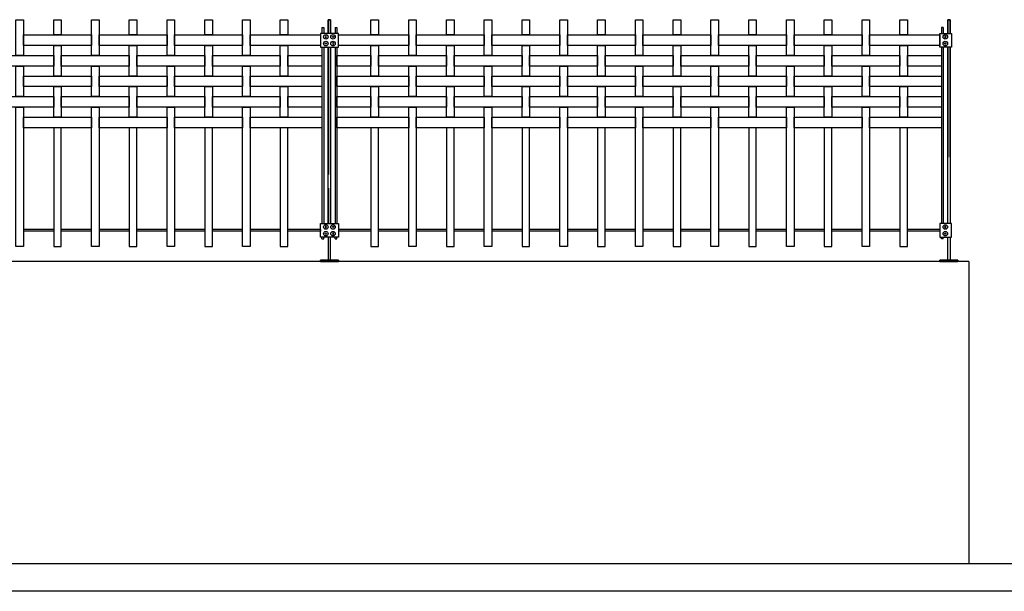
# Model space of a CAD drawing. Units: millimetres. Extents: x 223.8 to 238.5, y 154.4 to 164.4.
# Drawn here: x 232 to 235.2, y 155.8 to 157.6 of the extents above; entities that cross this region are included whole.
import ezdxf

# ---------------------------------------------------------------- set-up
doc = ezdxf.new("R2010")
doc.units = ezdxf.units.MM
doc.header["$LTSCALE"] = 0.005
for name, color, linetype in [('MALLA', 7, 'Continuous'), ('MURO', 6, 'Continuous'), ('poste', 8, 'Continuous')]:
    doc.layers.add(name, color=color, linetype=linetype)

msp = doc.modelspace()

# ---------------------------------------------------------------- linework, layer by layer
at = {"layer": 'MALLA'}
for p, q in [((232.065, 156.9485), (231.965, 156.9485)), ((232.065, 156.9425), (231.965, 156.9425)), ((232.19, 156.9485), (232.09, 156.9485)), ((232.19, 156.9425), (232.09, 156.9425)), ((232.315, 156.9485), (232.215, 156.9485)), ((232.315, 156.9425), (232.215, 156.9425)), ((232.44, 156.9485), (232.34, 156.9485)), ((232.44, 156.9425), (232.34, 156.9425)), ((232.565, 156.9485), (232.465, 156.9485)), ((232.565, 156.9425), (232.465, 156.9425)), ((232.69, 156.9485), (232.59, 156.9485)), ((232.69, 156.9425), (232.59, 156.9425)), ((232.815, 156.9485), (232.715, 156.9485)), ((232.815, 156.9425), (232.715, 156.9425)), ((232.9475, 156.9485), (232.84, 156.9485)), ((232.9475, 156.9425), (232.84, 156.9425)), ((232.9475, 156.9485), (232.9475, 156.9425)), ((232.9475, 156.9485), (232.9475, 156.9425)), ((233.115, 156.9485), (233.0075, 156.9485)), ((233.115, 156.9425), (233.0075, 156.9425)), ((233.24, 156.9485), (233.14, 156.9485)), ((233.24, 156.9425), (233.14, 156.9425)), ((233.365, 156.9485), (233.265, 156.9485)), ((233.365, 156.9425), (233.265, 156.9425)), ((233.49, 156.9485), (233.39, 156.9485)), ((233.49, 156.9425), (233.39, 156.9425)), ((233.615, 156.9485), (233.515, 156.9485)), ((233.615, 156.9425), (233.515, 156.9425)), ((233.74, 156.9485), (233.64, 156.9485)), ((233.74, 156.9425), (233.64, 156.9425)), ((233.865, 156.9485), (233.765, 156.9485)), ((233.865, 156.9425), (233.765, 156.9425)), ((233.99, 156.9485), (233.89, 156.9485)), ((233.99, 156.9425), (233.89, 156.9425)), ((234.115, 156.9485), (234.015, 156.9485)), ((234.115, 156.9425), (234.015, 156.9425)), ((234.24, 156.9485), (234.14, 156.9485)), ((234.24, 156.9425), (234.14, 156.9425)), ((234.365, 156.9485), (234.265, 156.9485)), ((234.365, 156.9425), (234.265, 156.9425)), ((234.49, 156.9485), (234.39, 156.9485)), ((234.49, 156.9425), (234.39, 156.9425)), ((234.615, 156.9485), (234.515, 156.9485)), ((234.615, 156.9425), (234.515, 156.9425)), ((234.74, 156.9485), (234.64, 156.9485)), ((234.74, 156.9425), (234.64, 156.9425)), ((234.865, 156.9485), (234.765, 156.9485)), ((234.865, 156.9425), (234.765, 156.9425)), ((234.9975, 156.9485), (234.89, 156.9485)), ((234.9975, 156.9425), (234.89, 156.9425)), ((234.9975, 156.9485), (234.9975, 156.9425))]:
    msp.add_line(p, q, dxfattribs=at)
for points in [[(231.94, 157.6425), (231.965, 157.6425), (231.965, 157.524), (231.94, 157.524)], [(232.065, 157.6425), (232.09, 157.6425), (232.09, 157.592), (232.065, 157.592)], [(232.19, 157.6425), (232.215, 157.6425), (232.215, 157.524), (232.19, 157.524)], [(232.315, 157.6425), (232.34, 157.6425), (232.34, 157.592), (232.315, 157.592)], [(232.44, 157.6425), (232.465, 157.6425), (232.465, 157.524), (232.44, 157.524)], [(232.565, 157.6425), (232.59, 157.6425), (232.59, 157.592), (232.565, 157.592)], [(232.69, 157.6425), (232.715, 157.6425), (232.715, 157.524), (232.69, 157.524)], [(232.815, 157.6425), (232.84, 157.6425), (232.84, 157.592), (232.815, 157.592)], [(233.115, 157.6425), (233.14, 157.6425), (233.14, 157.592), (233.115, 157.592)], [(233.24, 157.6425), (233.265, 157.6425), (233.265, 157.524), (233.24, 157.524)], [(233.365, 157.6425), (233.39, 157.6425), (233.39, 157.592), (233.365, 157.592)], [(233.49, 157.6425), (233.515, 157.6425), (233.515, 157.524), (233.49, 157.524)], [(233.615, 157.6425), (233.64, 157.6425), (233.64, 157.592), (233.615, 157.592)], [(233.74, 157.6425), (233.765, 157.6425), (233.765, 157.524), (233.74, 157.524)], [(233.865, 157.6425), (233.89, 157.6425), (233.89, 157.592), (233.865, 157.592)], [(233.99, 157.6425), (234.015, 157.6425), (234.015, 157.524), (233.99, 157.524)], [(234.115, 157.6425), (234.14, 157.6425), (234.14, 157.592), (234.115, 157.592)], [(234.24, 157.6425), (234.265, 157.6425), (234.265, 157.524), (234.24, 157.524)], [(234.365, 157.6425), (234.39, 157.6425), (234.39, 157.592), (234.365, 157.592)], [(234.49, 157.6425), (234.515, 157.6425), (234.515, 157.524), (234.49, 157.524)], [(234.615, 157.6425), (234.64, 157.6425), (234.64, 157.592), (234.615, 157.592)], [(234.74, 157.6425), (234.765, 157.6425), (234.765, 157.524), (234.74, 157.524)], [(234.865, 157.6425), (234.89, 157.6425), (234.89, 157.592), (234.865, 157.592)], [(231.965, 157.592), (232.19, 157.592), (232.19, 157.557), (231.965, 157.557)], [(232.215, 157.592), (232.44, 157.592), (232.44, 157.557), (232.215, 157.557)], [(232.465, 157.592), (232.69, 157.592), (232.69, 157.557), (232.465, 157.557)], [(232.715, 157.592), (232.9475, 157.592), (232.9475, 157.557), (232.715, 157.557)], [(233.0075, 157.592), (233.24, 157.592), (233.24, 157.557), (233.0075, 157.557)], [(233.265, 157.592), (233.49, 157.592), (233.49, 157.557), (233.265, 157.557)], [(233.515, 157.592), (233.74, 157.592), (233.74, 157.557), (233.515, 157.557)], [(233.765, 157.592), (233.99, 157.592), (233.99, 157.557), (233.765, 157.557)], [(234.015, 157.592), (234.24, 157.592), (234.24, 157.557), (234.015, 157.557)], [(234.265, 157.592), (234.49, 157.592), (234.49, 157.557), (234.265, 157.557)], [(234.515, 157.592), (234.74, 157.592), (234.74, 157.557), (234.515, 157.557)], [(234.765, 157.592), (234.9975, 157.592), (234.9975, 157.557), (234.765, 157.557)], [(232.065, 157.557), (232.09, 157.557), (232.09, 157.456), (232.065, 157.456)], [(232.315, 157.557), (232.34, 157.557), (232.34, 157.456), (232.315, 157.456)], [(232.565, 157.557), (232.59, 157.557), (232.59, 157.456), (232.565, 157.456)], [(232.815, 157.557), (232.84, 157.557), (232.84, 157.456), (232.815, 157.456)], [(233.115, 157.557), (233.14, 157.557), (233.14, 157.456), (233.115, 157.456)], [(233.365, 157.557), (233.39, 157.557), (233.39, 157.456), (233.365, 157.456)], [(233.615, 157.557), (233.64, 157.557), (233.64, 157.456), (233.615, 157.456)], [(233.865, 157.557), (233.89, 157.557), (233.89, 157.456), (233.865, 157.456)], [(234.115, 157.557), (234.14, 157.557), (234.14, 157.456), (234.115, 157.456)], [(234.365, 157.557), (234.39, 157.557), (234.39, 157.456), (234.365, 157.456)], [(234.615, 157.557), (234.64, 157.557), (234.64, 157.456), (234.615, 157.456)], [(234.865, 157.557), (234.89, 157.557), (234.89, 157.456), (234.865, 157.456)], [(231.84, 157.524), (232.065, 157.524), (232.065, 157.489), (231.84, 157.489)], [(232.09, 157.524), (232.315, 157.524), (232.315, 157.489), (232.09, 157.489)], [(232.34, 157.524), (232.565, 157.524), (232.565, 157.489), (232.34, 157.489)], [(232.59, 157.524), (232.815, 157.524), (232.815, 157.489), (232.59, 157.489)], [(232.84, 157.524), (232.9525, 157.524), (232.9525, 157.489), (232.84, 157.489)], [(233.0025, 157.524), (233.115, 157.524), (233.115, 157.489), (233.0025, 157.489)], [(233.14, 157.524), (233.365, 157.524), (233.365, 157.489), (233.14, 157.489)], [(233.39, 157.524), (233.615, 157.524), (233.615, 157.489), (233.39, 157.489)], [(233.64, 157.524), (233.865, 157.524), (233.865, 157.489), (233.64, 157.489)], [(233.89, 157.524), (234.115, 157.524), (234.115, 157.489), (233.89, 157.489)], [(234.14, 157.524), (234.365, 157.524), (234.365, 157.489), (234.14, 157.489)], [(234.39, 157.524), (234.615, 157.524), (234.615, 157.489), (234.39, 157.489)], [(234.64, 157.524), (234.865, 157.524), (234.865, 157.489), (234.64, 157.489)], [(234.89, 157.524), (235.0025, 157.524), (235.0025, 157.489), (234.89, 157.489)], [(231.94, 157.489), (231.965, 157.489), (231.965, 157.388), (231.94, 157.388)], [(232.19, 157.489), (232.215, 157.489), (232.215, 157.388), (232.19, 157.388)], [(232.44, 157.489), (232.465, 157.489), (232.465, 157.388), (232.44, 157.388)], [(232.69, 157.489), (232.715, 157.489), (232.715, 157.388), (232.69, 157.388)], [(233.24, 157.489), (233.265, 157.489), (233.265, 157.388), (233.24, 157.388)], [(233.49, 157.489), (233.515, 157.489), (233.515, 157.388), (233.49, 157.388)], [(233.74, 157.489), (233.765, 157.489), (233.765, 157.388), (233.74, 157.388)], [(233.99, 157.489), (234.015, 157.489), (234.015, 157.388), (233.99, 157.388)], [(234.24, 157.489), (234.265, 157.489), (234.265, 157.388), (234.24, 157.388)], [(234.49, 157.489), (234.515, 157.489), (234.515, 157.388), (234.49, 157.388)], [(234.74, 157.489), (234.765, 157.489), (234.765, 157.388), (234.74, 157.388)], [(231.965, 157.456), (232.19, 157.456), (232.19, 157.421), (231.965, 157.421)], [(232.215, 157.456), (232.44, 157.456), (232.44, 157.421), (232.215, 157.421)], [(232.465, 157.456), (232.69, 157.456), (232.69, 157.421), (232.465, 157.421)], [(232.715, 157.456), (232.9525, 157.456), (232.9525, 157.421), (232.715, 157.421)], [(233.0025, 157.456), (233.24, 157.456), (233.24, 157.421), (233.0025, 157.421)], [(233.265, 157.456), (233.49, 157.456), (233.49, 157.421), (233.265, 157.421)], [(233.515, 157.456), (233.74, 157.456), (233.74, 157.421), (233.515, 157.421)], [(233.765, 157.456), (233.99, 157.456), (233.99, 157.421), (233.765, 157.421)], [(234.015, 157.456), (234.24, 157.456), (234.24, 157.421), (234.015, 157.421)], [(234.265, 157.456), (234.49, 157.456), (234.49, 157.421), (234.265, 157.421)], [(234.515, 157.456), (234.74, 157.456), (234.74, 157.421), (234.515, 157.421)], [(234.765, 157.456), (235.0025, 157.456), (235.0025, 157.421), (234.765, 157.421)], [(232.065, 157.421), (232.09, 157.421), (232.09, 157.32), (232.065, 157.32)], [(232.315, 157.421), (232.34, 157.421), (232.34, 157.32), (232.315, 157.32)], [(232.565, 157.421), (232.59, 157.421), (232.59, 157.32), (232.565, 157.32)], [(232.815, 157.421), (232.84, 157.421), (232.84, 157.32), (232.815, 157.32)], [(233.115, 157.421), (233.14, 157.421), (233.14, 157.32), (233.115, 157.32)], [(233.365, 157.421), (233.39, 157.421), (233.39, 157.32), (233.365, 157.32)], [(233.615, 157.421), (233.64, 157.421), (233.64, 157.32), (233.615, 157.32)], [(233.865, 157.421), (233.89, 157.421), (233.89, 157.32), (233.865, 157.32)], [(234.115, 157.421), (234.14, 157.421), (234.14, 157.32), (234.115, 157.32)], [(234.365, 157.421), (234.39, 157.421), (234.39, 157.32), (234.365, 157.32)], [(234.615, 157.421), (234.64, 157.421), (234.64, 157.32), (234.615, 157.32)], [(234.865, 157.421), (234.89, 157.421), (234.89, 157.32), (234.865, 157.32)], [(231.84, 157.388), (232.065, 157.388), (232.065, 157.353), (231.84, 157.353)], [(232.09, 157.388), (232.315, 157.388), (232.315, 157.353), (232.09, 157.353)], [(232.34, 157.388), (232.565, 157.388), (232.565, 157.353), (232.34, 157.353)], [(232.59, 157.388), (232.815, 157.388), (232.815, 157.353), (232.59, 157.353)], [(232.84, 157.388), (232.9525, 157.388), (232.9525, 157.353), (232.84, 157.353)], [(233.0025, 157.388), (233.115, 157.388), (233.115, 157.353), (233.0025, 157.353)], [(233.14, 157.388), (233.365, 157.388), (233.365, 157.353), (233.14, 157.353)], [(233.39, 157.388), (233.615, 157.388), (233.615, 157.353), (233.39, 157.353)], [(233.64, 157.388), (233.865, 157.388), (233.865, 157.353), (233.64, 157.353)], [(233.89, 157.388), (234.115, 157.388), (234.115, 157.353), (233.89, 157.353)], [(234.14, 157.388), (234.365, 157.388), (234.365, 157.353), (234.14, 157.353)], [(234.39, 157.388), (234.615, 157.388), (234.615, 157.353), (234.39, 157.353)], [(234.64, 157.388), (234.865, 157.388), (234.865, 157.353), (234.64, 157.353)], [(234.89, 157.388), (235.0025, 157.388), (235.0025, 157.353), (234.89, 157.353)], [(231.94, 157.353), (231.965, 157.353), (231.965, 156.8925), (231.94, 156.8925)], [(232.19, 157.353), (232.215, 157.353), (232.215, 156.8925), (232.19, 156.8925)], [(232.44, 157.353), (232.465, 157.353), (232.465, 156.8925), (232.44, 156.8925)], [(232.69, 157.353), (232.715, 157.353), (232.715, 156.8925), (232.69, 156.8925)], [(233.24, 157.353), (233.265, 157.353), (233.265, 156.8925), (233.24, 156.8925)], [(233.49, 157.353), (233.515, 157.353), (233.515, 156.8925), (233.49, 156.8925)], [(233.74, 157.353), (233.765, 157.353), (233.765, 156.8925), (233.74, 156.8925)], [(233.99, 157.353), (234.015, 157.353), (234.015, 156.8925), (233.99, 156.8925)], [(234.24, 157.353), (234.265, 157.353), (234.265, 156.8925), (234.24, 156.8925)], [(234.49, 157.353), (234.515, 157.353), (234.515, 156.8925), (234.49, 156.8925)], [(234.74, 157.353), (234.765, 157.353), (234.765, 156.8925), (234.74, 156.8925)], [(231.965, 157.32), (232.19, 157.32), (232.19, 157.285), (231.965, 157.285)], [(232.215, 157.32), (232.44, 157.32), (232.44, 157.285), (232.215, 157.285)], [(232.465, 157.32), (232.69, 157.32), (232.69, 157.285), (232.465, 157.285)], [(232.715, 157.32), (232.9525, 157.32), (232.9525, 157.285), (232.715, 157.285)], [(233.0025, 157.32), (233.24, 157.32), (233.24, 157.285), (233.0025, 157.285)], [(233.265, 157.32), (233.49, 157.32), (233.49, 157.285), (233.265, 157.285)], [(233.515, 157.32), (233.74, 157.32), (233.74, 157.285), (233.515, 157.285)], [(233.765, 157.32), (233.99, 157.32), (233.99, 157.285), (233.765, 157.285)], [(234.015, 157.32), (234.24, 157.32), (234.24, 157.285), (234.015, 157.285)], [(234.265, 157.32), (234.49, 157.32), (234.49, 157.285), (234.265, 157.285)], [(234.515, 157.32), (234.74, 157.32), (234.74, 157.285), (234.515, 157.285)], [(234.765, 157.32), (235.0025, 157.32), (235.0025, 157.285), (234.765, 157.285)], [(232.065, 156.8925), (232.09, 156.8925), (232.09, 157.285), (232.065, 157.285)], [(232.315, 156.8925), (232.34, 156.8925), (232.34, 157.285), (232.315, 157.285)], [(232.565, 156.8925), (232.59, 156.8925), (232.59, 157.285), (232.565, 157.285)], [(232.815, 156.8925), (232.84, 156.8925), (232.84, 157.285), (232.815, 157.285)], [(233.115, 156.8925), (233.14, 156.8925), (233.14, 157.285), (233.115, 157.285)], [(233.365, 156.8925), (233.39, 156.8925), (233.39, 157.285), (233.365, 157.285)], [(233.615, 156.8925), (233.64, 156.8925), (233.64, 157.285), (233.615, 157.285)], [(233.865, 156.8925), (233.89, 156.8925), (233.89, 157.285), (233.865, 157.285)], [(234.115, 156.8925), (234.14, 156.8925), (234.14, 157.285), (234.115, 157.285)], [(234.365, 156.8925), (234.39, 156.8925), (234.39, 157.285), (234.365, 157.285)], [(234.615, 156.8925), (234.64, 156.8925), (234.64, 157.285), (234.615, 157.285)], [(234.865, 156.8925), (234.89, 156.8925), (234.89, 157.285), (234.865, 157.285)]]:
    msp.add_lwpolyline(points, close=True, dxfattribs=at)
at = {"layer": 'MURO'}
for points in [[(235.0929, 156.8425), (224.7062, 156.8425)], [(235.0929, 156.8425), (235.0929, 155.8425)], [(235.9898, 155.8425), (223.8066, 155.8425)], [(238.2544, 155.7512), (223.8066, 155.7512)]]:
    msp.add_lwpolyline(points, dxfattribs=at)
at = {"layer": 'poste'}
for p, q in [((232.9525, 157.6172), (232.9525, 157.5971)), ((232.9525, 157.6172), (232.9585, 157.6172)), ((232.9525, 157.6172), (232.9525, 157.5971)), ((232.9525, 157.6172), (232.9585, 157.6172)), ((232.9585, 157.6172), (232.9585, 157.5971)), ((232.9585, 157.6172), (232.9585, 157.5971)), ((232.9965, 157.6172), (232.9965, 157.5971)), ((232.9965, 157.6172), (233.0025, 157.6172)), ((232.9965, 157.6172), (232.9965, 157.5971)), ((232.9965, 157.6172), (233.0025, 157.6172)), ((233.0025, 157.6172), (233.0025, 157.5971)), ((233.0025, 157.6172), (233.0025, 157.5971)), ((235.0025, 157.6172), (235.0025, 157.5971)), ((235.0085, 157.6172), (235.0025, 157.6172)), ((235.0085, 157.6172), (235.0085, 157.5971)), ((232.9525, 157.5519), (232.9525, 156.9681)), ((232.9525, 157.5519), (232.9525, 156.9681)), ((232.9585, 157.5519), (232.9585, 156.9681)), ((232.9585, 157.5519), (232.9585, 156.9681)), ((232.9965, 157.5519), (232.9965, 156.9681)), ((232.9965, 157.5519), (232.9965, 156.9681)), ((233.0025, 157.5519), (233.0025, 156.9681)), ((233.0025, 157.5519), (233.0025, 156.9681)), ((235.0025, 157.5519), (235.0025, 156.9681)), ((235.0085, 157.5519), (235.0085, 156.9681)), ((232.9525, 156.9175), (232.9525, 156.9229)), ((232.9525, 156.9175), (232.9525, 156.9229)), ((232.9585, 156.9175), (232.9585, 156.9229)), ((232.9585, 156.9175), (232.9585, 156.9229)), ((232.9965, 156.9175), (232.9965, 156.9229)), ((232.9965, 156.9175), (232.9965, 156.9229)), ((233.0025, 156.9175), (233.0025, 156.9229)), ((233.0025, 156.9175), (233.0025, 156.9229)), ((233.115, 156.9425), (233.115, 156.8925)), ((235.0025, 156.9175), (235.0025, 156.9229)), ((235.0085, 156.9175), (235.0085, 156.9229)), ((232.9525, 156.9175), (232.9585, 156.9175)), ((232.9525, 156.9175), (232.9585, 156.9175)), ((232.9965, 156.9175), (233.0025, 156.9175)), ((232.9965, 156.9175), (233.0025, 156.9175)), ((235.0085, 156.9175), (235.0025, 156.9175))]:
    msp.add_line(p, q, dxfattribs=at)
for points in [[(232.9735, 157.5971), (232.9735, 157.6425), (232.9815, 157.6425), (232.9815, 157.5971)], [(232.9815, 157.5971), (232.9815, 157.6425), (232.9735, 157.6425), (232.9735, 157.5971)], [(232.9735, 157.5971), (232.9735, 157.6425), (232.9815, 157.6425), (232.9815, 157.5971)], [(232.9815, 157.5971), (232.9815, 157.6425), (232.9735, 157.6425), (232.9735, 157.5971)], [(235.0315, 157.5988), (235.0315, 157.6425), (235.0235, 157.6425), (235.0235, 157.5988)], [(235.0235, 157.5971), (235.0235, 157.6425), (235.0315, 157.6425), (235.0315, 157.5971)], [(232.9735, 156.9681), (232.9735, 157.5519)], [(232.9735, 157.5519), (232.9735, 157.1299)], [(232.9735, 156.9681), (232.9735, 157.5519)], [(232.9735, 157.5519), (232.9735, 157.1299)], [(232.9815, 157.5519), (232.9815, 156.9681)], [(232.9815, 157.1299), (232.9815, 157.5519)], [(232.9815, 157.5519), (232.9815, 156.9681)], [(232.9815, 157.1299), (232.9815, 157.5519)], [(235.0235, 157.5519), (235.0235, 157.1878)], [(235.0235, 156.9681), (235.0235, 157.5519)], [(235.0315, 157.1878), (235.0315, 157.5519)], [(235.0315, 157.5519), (235.0315, 156.9681)], [(232.9735, 157.0847), (232.9735, 156.9681)], [(232.9735, 157.0847), (232.9735, 156.9681)], [(232.9815, 156.9681), (232.9815, 157.0847)], [(232.9815, 156.9681), (232.9815, 157.0847)], [(232.9735, 156.9229), (232.9735, 156.8465), (232.9815, 156.8465), (232.9815, 156.9229)], [(232.9735, 156.9229), (232.9735, 156.8465), (232.9815, 156.8465), (232.9815, 156.9229)], [(235.0315, 156.9229), (235.0315, 156.8465), (235.0235, 156.8465), (235.0235, 156.9229)]]:
    msp.add_lwpolyline(points, dxfattribs=at)
for points in [[(232.9475, 157.5519), (233.0075, 157.5519), (233.0075, 157.5971), (232.9475, 157.5971)], [(232.9475, 157.5519), (233.0075, 157.5519), (233.0075, 157.5971), (232.9475, 157.5971)], [(232.9643, 157.5877), (232.9631, 157.5856), (232.9643, 157.5835), (232.9667, 157.5835), (232.9679, 157.5856), (232.9667, 157.5877)], [(232.9643, 157.5877), (232.9631, 157.5856), (232.9643, 157.5835), (232.9667, 157.5835), (232.9679, 157.5856), (232.9667, 157.5877)], [(232.9643, 157.5877), (232.9631, 157.5856), (232.9643, 157.5835), (232.9667, 157.5835), (232.9679, 157.5856), (232.9667, 157.5877)], [(232.9643, 157.5877), (232.9631, 157.5856), (232.9643, 157.5835), (232.9667, 157.5835), (232.9679, 157.5856), (232.9667, 157.5877)], [(232.9907, 157.5877), (232.9919, 157.5856), (232.9907, 157.5835), (232.9883, 157.5835), (232.9871, 157.5856), (232.9883, 157.5877)], [(232.9907, 157.5877), (232.9919, 157.5856), (232.9907, 157.5835), (232.9883, 157.5835), (232.9871, 157.5856), (232.9883, 157.5877)], [(232.9907, 157.5877), (232.9919, 157.5856), (232.9907, 157.5835), (232.9883, 157.5835), (232.9871, 157.5856), (232.9883, 157.5877)], [(232.9907, 157.5877), (232.9919, 157.5856), (232.9907, 157.5835), (232.9883, 157.5835), (232.9871, 157.5856), (232.9883, 157.5877)], [(235.0358, 157.5519), (234.9975, 157.5519), (234.9975, 157.5971), (235.0358, 157.5971)], [(235.0143, 157.5877), (235.0131, 157.5856), (235.0143, 157.5835), (235.0167, 157.5835), (235.0179, 157.5856), (235.0167, 157.5877)], [(235.0143, 157.5877), (235.0131, 157.5856), (235.0143, 157.5835), (235.0167, 157.5835), (235.0179, 157.5856), (235.0167, 157.5877)], [(232.9643, 157.5613), (232.9631, 157.5634), (232.9643, 157.5655), (232.9667, 157.5655), (232.9679, 157.5634), (232.9667, 157.5613)], [(232.9643, 157.5613), (232.9631, 157.5634), (232.9643, 157.5655), (232.9667, 157.5655), (232.9679, 157.5634), (232.9667, 157.5613)], [(232.9643, 157.5613), (232.9631, 157.5634), (232.9643, 157.5655), (232.9667, 157.5655), (232.9679, 157.5634), (232.9667, 157.5613)], [(232.9643, 157.5613), (232.9631, 157.5634), (232.9643, 157.5655), (232.9667, 157.5655), (232.9679, 157.5634), (232.9667, 157.5613)], [(232.9907, 157.5613), (232.9919, 157.5634), (232.9907, 157.5655), (232.9883, 157.5655), (232.9871, 157.5634), (232.9883, 157.5613)], [(232.9907, 157.5613), (232.9919, 157.5634), (232.9907, 157.5655), (232.9883, 157.5655), (232.9871, 157.5634), (232.9883, 157.5613)], [(232.9907, 157.5613), (232.9919, 157.5634), (232.9907, 157.5655), (232.9883, 157.5655), (232.9871, 157.5634), (232.9883, 157.5613)], [(232.9907, 157.5613), (232.9919, 157.5634), (232.9907, 157.5655), (232.9883, 157.5655), (232.9871, 157.5634), (232.9883, 157.5613)], [(235.0143, 157.5613), (235.0131, 157.5634), (235.0143, 157.5655), (235.0167, 157.5655), (235.0179, 157.5634), (235.0167, 157.5613)], [(235.0143, 157.5613), (235.0131, 157.5634), (235.0143, 157.5655), (235.0167, 157.5655), (235.0179, 157.5634), (235.0167, 157.5613)], [(232.9475, 156.9681), (233.0075, 156.9681), (233.0075, 156.9229), (232.9475, 156.9229)], [(232.9475, 156.9681), (233.0075, 156.9681), (233.0075, 156.9229), (232.9475, 156.9229)], [(232.9643, 156.9587), (232.9631, 156.9566), (232.9643, 156.9545), (232.9667, 156.9545), (232.9679, 156.9566), (232.9667, 156.9587)], [(232.9643, 156.9587), (232.9631, 156.9566), (232.9643, 156.9545), (232.9667, 156.9545), (232.9679, 156.9566), (232.9667, 156.9587)], [(232.9643, 156.9587), (232.9631, 156.9566), (232.9643, 156.9545), (232.9667, 156.9545), (232.9679, 156.9566), (232.9667, 156.9587)], [(232.9643, 156.9587), (232.9631, 156.9566), (232.9643, 156.9545), (232.9667, 156.9545), (232.9679, 156.9566), (232.9667, 156.9587)], [(232.9907, 156.9587), (232.9919, 156.9566), (232.9907, 156.9545), (232.9883, 156.9545), (232.9871, 156.9566), (232.9883, 156.9587)], [(232.9907, 156.9587), (232.9919, 156.9566), (232.9907, 156.9545), (232.9883, 156.9545), (232.9871, 156.9566), (232.9883, 156.9587)], [(232.9907, 156.9587), (232.9919, 156.9566), (232.9907, 156.9545), (232.9883, 156.9545), (232.9871, 156.9566), (232.9883, 156.9587)], [(232.9907, 156.9587), (232.9919, 156.9566), (232.9907, 156.9545), (232.9883, 156.9545), (232.9871, 156.9566), (232.9883, 156.9587)], [(235.0358, 156.9681), (234.9975, 156.9681), (234.9975, 156.9229), (235.0358, 156.9229)], [(235.0143, 156.9587), (235.0131, 156.9566), (235.0143, 156.9545), (235.0167, 156.9545), (235.0179, 156.9566), (235.0167, 156.9587)], [(235.0143, 156.9587), (235.0131, 156.9566), (235.0143, 156.9545), (235.0167, 156.9545), (235.0179, 156.9566), (235.0167, 156.9587)], [(232.9643, 156.9323), (232.9631, 156.9344), (232.9643, 156.9365), (232.9667, 156.9365), (232.9679, 156.9344), (232.9667, 156.9323)], [(232.9643, 156.9323), (232.9631, 156.9344), (232.9643, 156.9365), (232.9667, 156.9365), (232.9679, 156.9344), (232.9667, 156.9323)], [(232.9643, 156.9323), (232.9631, 156.9344), (232.9643, 156.9365), (232.9667, 156.9365), (232.9679, 156.9344), (232.9667, 156.9323)], [(232.9643, 156.9323), (232.9631, 156.9344), (232.9643, 156.9365), (232.9667, 156.9365), (232.9679, 156.9344), (232.9667, 156.9323)], [(232.9907, 156.9323), (232.9919, 156.9344), (232.9907, 156.9365), (232.9883, 156.9365), (232.9871, 156.9344), (232.9883, 156.9323)], [(232.9907, 156.9323), (232.9919, 156.9344), (232.9907, 156.9365), (232.9883, 156.9365), (232.9871, 156.9344), (232.9883, 156.9323)], [(232.9907, 156.9323), (232.9919, 156.9344), (232.9907, 156.9365), (232.9883, 156.9365), (232.9871, 156.9344), (232.9883, 156.9323)], [(232.9907, 156.9323), (232.9919, 156.9344), (232.9907, 156.9365), (232.9883, 156.9365), (232.9871, 156.9344), (232.9883, 156.9323)], [(235.0143, 156.9323), (235.0131, 156.9344), (235.0143, 156.9365), (235.0167, 156.9365), (235.0179, 156.9344), (235.0167, 156.9323)], [(235.0143, 156.9323), (235.0131, 156.9344), (235.0143, 156.9365), (235.0167, 156.9365), (235.0179, 156.9344), (235.0167, 156.9323)], [(232.9475, 156.8425), (233.0075, 156.8425), (233.0075, 156.8465), (232.9475, 156.8465)], [(233.0075, 156.8425), (232.9475, 156.8425), (232.9475, 156.8465), (233.0075, 156.8465)], [(232.9475, 156.8425), (233.0075, 156.8425), (233.0075, 156.8465), (232.9475, 156.8465)], [(233.0075, 156.8425), (232.9475, 156.8425), (232.9475, 156.8465), (233.0075, 156.8465)], [(235.0575, 156.8425), (234.9975, 156.8425), (234.9975, 156.8465), (235.0575, 156.8465)], [(234.9975, 156.8425), (235.0575, 156.8425), (235.0575, 156.8465), (234.9975, 156.8465)]]:
    msp.add_lwpolyline(points, close=True, dxfattribs=at)
for centre in [(232.9655, 157.5856), (232.9655, 157.5856), (232.9655, 157.5856), (232.9655, 157.5856), (232.9895, 157.5856), (232.9895, 157.5856), (232.9895, 157.5856), (232.9895, 157.5856), (235.0155, 157.5856), (235.0155, 157.5856), (232.9655, 157.5634), (232.9655, 157.5634), (232.9655, 157.5634), (232.9655, 157.5634), (232.9895, 157.5634), (232.9895, 157.5634), (232.9895, 157.5634), (232.9895, 157.5634), (235.0155, 157.5634), (235.0155, 157.5634), (232.9655, 156.9566), (232.9655, 156.9566), (232.9655, 156.9566), (232.9655, 156.9566), (232.9895, 156.9566), (232.9895, 156.9566), (232.9895, 156.9566), (232.9895, 156.9566), (235.0155, 156.9566), (235.0155, 156.9566), (232.9655, 156.9344), (232.9655, 156.9344), (232.9655, 156.9344), (232.9655, 156.9344), (232.9895, 156.9344), (232.9895, 156.9344), (232.9895, 156.9344), (232.9895, 156.9344), (235.0155, 156.9344), (235.0155, 156.9344)]:
    msp.add_circle(centre, 0.0075, dxfattribs=at)

doc.saveas('drawing.dxf')
